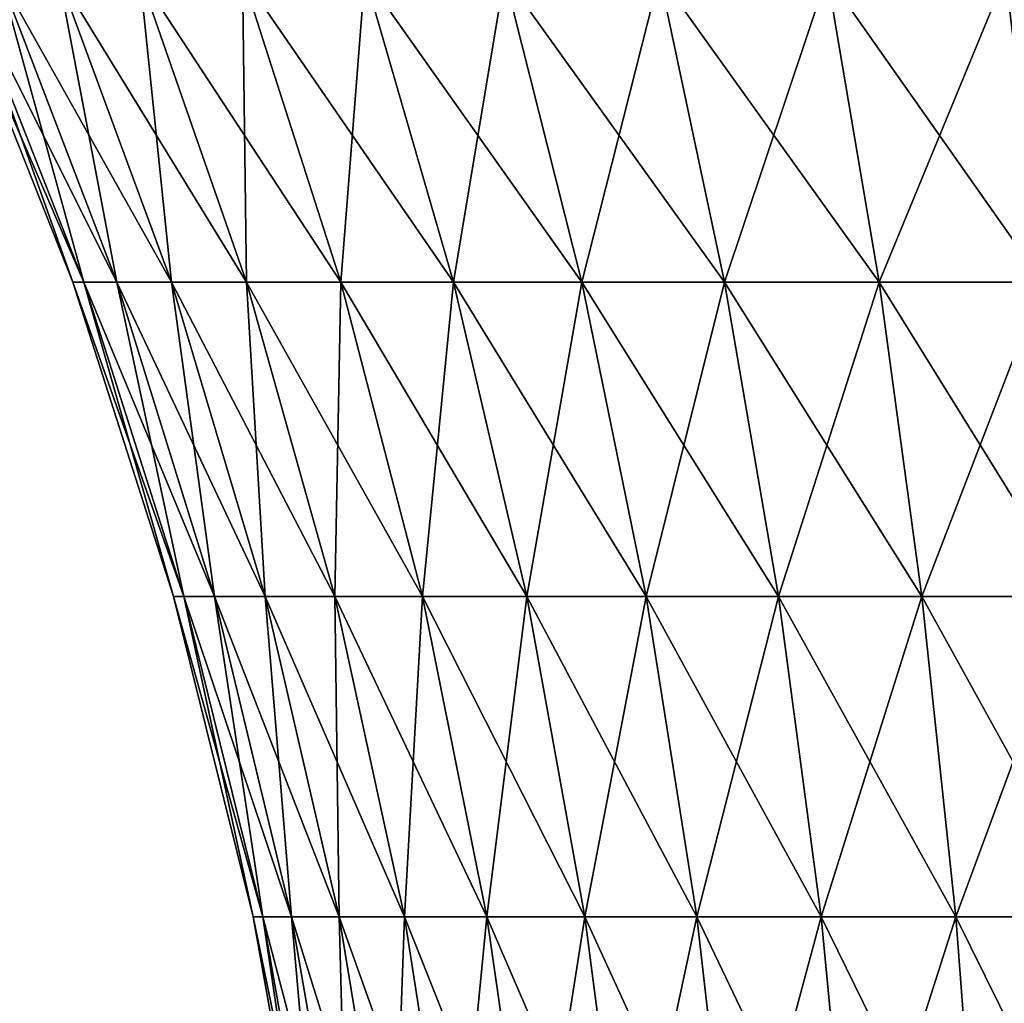
# Model space of a CAD drawing. Extents: x -30 to 30, y -67.5 to 0.
# Drawn here: x -9.1 to -3, y -31.1 to -24.9 of the extents above; entities that cross this region are included whole.
import ezdxf

# ---------------------------------------------------------------- set-up
doc = ezdxf.new("R2010")
doc.units = 0
doc.layers.add('L2', color=7, linetype='CONTINUOUS')

msp = doc.modelspace()

# ---------------------------------------------------------------- linework, layer by layer
at = {"layer": 'L2', "color": 7}
for points in [[(-9.501092, -24.62737, 1.200267), (-9.576607, -24.62737), (-8.813744, -26.55308)], [(-8.813744, -26.55308), (-9.576607, -24.62737), (-8.744245, -26.55308, -1.104655)], [(-9.576607, -24.62737), (-9.501092, -24.62737, -1.200267), (-8.744245, -26.55308, -1.104655)], [(-9.27574, -24.62737, 2.381605), (-9.501092, -24.62737, 1.200267), (-8.744245, -26.55308, 1.104655)], [(-8.744245, -26.55308, 1.104655), (-9.501092, -24.62737, 1.200267), (-8.813744, -26.55308)], [(-9.501092, -24.62737, -1.200267), (-9.27574, -24.62737, -2.381605), (-8.536845, -26.55308, -2.191889)], [(-8.744245, -26.55308, -1.104655), (-9.501092, -24.62737, -1.200267), (-8.536845, -26.55308, -2.191889)], [(-8.904104, -24.62737, 3.525384), (-9.27574, -24.62737, 2.381605), (-8.536845, -26.55308, 2.191889)], [(-8.536845, -26.55308, 2.191889), (-9.27574, -24.62737, 2.381605), (-8.744245, -26.55308, 1.104655)], [(-9.27574, -24.62737, -2.381605), (-8.904104, -24.62737, -3.525384), (-8.194812, -26.55308, -3.244556)], [(-8.536845, -26.55308, -2.191889), (-9.27574, -24.62737, -2.381605), (-8.194812, -26.55308, -3.244556)], [(-8.392044, -24.62737, 4.613565), (-8.904104, -24.62737, 3.525384), (-8.194812, -26.55308, 3.244556)], [(-8.194812, -26.55308, 3.244556), (-8.904104, -24.62737, 3.525384), (-8.536845, -26.55308, 2.191889)], [(-8.904104, -24.62737, -3.525384), (-8.392044, -24.62737, -4.613565), (-7.723543, -26.55308, -4.246054)], [(-8.194812, -26.55308, -3.244556), (-8.904104, -24.62737, -3.525384), (-7.723543, -26.55308, -4.246054)], [(-7.747638, -24.62737, 5.628988), (-8.392044, -24.62737, 4.613565), (-7.723543, -26.55308, 4.246054)], [(-7.723543, -26.55308, 4.246054), (-8.392044, -24.62737, 4.613565), (-8.194812, -26.55308, 3.244556)], [(-8.392044, -24.62737, -4.613565), (-7.747638, -24.62737, -5.628988), (-7.130469, -26.55308, -5.180589)], [(-7.723543, -26.55308, -4.246054), (-8.392044, -24.62737, -4.613565), (-7.130469, -26.55308, -5.180589)], [(-6.981046, -24.62737, 6.555638), (-7.747638, -24.62737, 5.628988), (-7.130469, -26.55308, 5.180589)], [(-7.130469, -26.55308, 5.180589), (-7.747638, -24.62737, 5.628988), (-7.723543, -26.55308, 4.246054)], [(-7.747638, -24.62737, -5.628988), (-6.981046, -24.62737, -6.555638), (-6.424943, -26.55308, -6.033423)], [(-7.130469, -26.55308, -5.180589), (-7.747638, -24.62737, -5.628988), (-6.424943, -26.55308, -6.033423)], [(-6.424943, -26.55308, 6.033423), (-6.981046, -24.62737, 6.555638), (-7.130469, -26.55308, 5.180589)], [(-6.104359, -24.62737, 7.378902), (-6.981046, -24.62737, 6.555638), (-6.424943, -26.55308, 6.033423)], [(-6.981046, -24.62737, -6.555638), (-6.104359, -24.62737, -7.378902), (-5.618092, -26.55308, -6.791106)], [(-6.424943, -26.55308, -6.033423), (-6.981046, -24.62737, -6.555638), (-5.618092, -26.55308, -6.791106)], [(-5.618092, -26.55308, 6.791106), (-6.104359, -24.62737, 7.378902), (-6.424943, -26.55308, 6.033423)], [(-5.131403, -24.62737, 8.085797), (-6.104359, -24.62737, 7.378902), (-5.618092, -26.55308, 6.791106)], [(-6.104359, -24.62737, -7.378902), (-5.131403, -24.62737, -8.085797), (-4.72264, -26.55308, -7.44169)], [(-5.618092, -26.55308, -6.791106), (-6.104359, -24.62737, -7.378902), (-4.72264, -26.55308, -7.44169)], [(-4.72264, -26.55308, 7.44169), (-5.131403, -24.62737, 8.085797), (-5.618092, -26.55308, 6.791106)], [(-4.077521, -24.62737, 8.665173), (-5.131403, -24.62737, 8.085797), (-4.72264, -26.55308, 7.44169)], [(-5.131403, -24.62737, -8.085797), (-4.077521, -24.62737, -8.665173), (-3.75271, -26.55308, -7.974914)], [(-4.72264, -26.55308, -7.44169), (-5.131403, -24.62737, -8.085797), (-3.75271, -26.55308, -7.974914)], [(-3.75271, -26.55308, 7.974914), (-4.077521, -24.62737, 8.665173), (-4.72264, -26.55308, 7.44169)], [(-2.959334, -24.62737, 9.107894), (-4.077521, -24.62737, 8.665173), (-3.75271, -26.55308, 7.974914)], [(-4.077521, -24.62737, -8.665173), (-2.959334, -24.62737, -9.107894), (-2.723597, -26.55308, -8.382369)], [(-3.75271, -26.55308, -7.974914), (-4.077521, -24.62737, -8.665173), (-2.723597, -26.55308, -8.382369)], [(-2.723597, -26.55308, 8.382369), (-2.959334, -24.62737, 9.107894), (-3.75271, -26.55308, 7.974914)], [(-8.813744, -26.55308), (-8.744245, -26.55308, -1.104655), (-8.11667, -28.52543, -1.025374)], [(-8.744245, -26.55308, 1.104655), (-8.813744, -26.55308), (-8.181181, -28.52543)], [(-8.181181, -28.52543), (-8.813744, -26.55308), (-8.11667, -28.52543, -1.025374)], [(-8.11667, -28.52543, -1.025374), (-8.744245, -26.55308, -1.104655), (-7.924154, -28.52543, -2.034577)], [(-8.536845, -26.55308, 2.191889), (-8.744245, -26.55308, 1.104655), (-8.11667, -28.52543, 1.025374)], [(-8.11667, -28.52543, 1.025374), (-8.744245, -26.55308, 1.104655), (-8.181181, -28.52543)], [(-8.744245, -26.55308, -1.104655), (-8.536845, -26.55308, -2.191889), (-7.924154, -28.52543, -2.034577)], [(-8.194812, -26.55308, 3.244556), (-8.536845, -26.55308, 2.191889), (-7.924154, -28.52543, 2.034577)], [(-7.924154, -28.52543, 2.034577), (-8.536845, -26.55308, 2.191889), (-8.11667, -28.52543, 1.025374)], [(-8.536845, -26.55308, -2.191889), (-8.194812, -26.55308, -3.244556), (-7.60667, -28.52543, -3.011694)], [(-7.924154, -28.52543, -2.034577), (-8.536845, -26.55308, -2.191889), (-7.60667, -28.52543, -3.011694)], [(-7.723543, -26.55308, 4.246054), (-8.194812, -26.55308, 3.244556), (-7.60667, -28.52543, 3.011694)], [(-7.60667, -28.52543, 3.011694), (-8.194812, -26.55308, 3.244556), (-7.924154, -28.52543, 2.034577)], [(-8.194812, -26.55308, -3.244556), (-7.723543, -26.55308, -4.246054), (-7.169223, -28.52543, -3.941314)], [(-7.60667, -28.52543, -3.011694), (-8.194812, -26.55308, -3.244556), (-7.169223, -28.52543, -3.941314)], [(-7.130469, -26.55308, 5.180589), (-7.723543, -26.55308, 4.246054), (-7.169223, -28.52543, 3.941314)], [(-7.169223, -28.52543, 3.941314), (-7.723543, -26.55308, 4.246054), (-7.60667, -28.52543, 3.011694)], [(-7.723543, -26.55308, -4.246054), (-7.130469, -26.55308, -5.180589), (-6.618714, -28.52543, -4.808777)], [(-7.169223, -28.52543, -3.941314), (-7.723543, -26.55308, -4.246054), (-6.618714, -28.52543, -4.808777)], [(-6.618714, -28.52543, 4.808777), (-7.130469, -26.55308, 5.180589), (-7.169223, -28.52543, 3.941314)], [(-6.424943, -26.55308, 6.033423), (-7.130469, -26.55308, 5.180589), (-6.618714, -28.52543, 4.808777)], [(-7.130469, -26.55308, -5.180589), (-6.424943, -26.55308, -6.033423), (-5.963824, -28.52543, -5.600404)], [(-6.618714, -28.52543, -4.808777), (-7.130469, -26.55308, -5.180589), (-5.963824, -28.52543, -5.600404)], [(-5.963824, -28.52543, 5.600404), (-6.424943, -26.55308, 6.033423), (-6.618714, -28.52543, 4.808777)], [(-5.618092, -26.55308, 6.791106), (-6.424943, -26.55308, 6.033423), (-5.963824, -28.52543, 5.600404)], [(-6.424943, -26.55308, -6.033423), (-5.618092, -26.55308, -6.791106), (-5.214881, -28.52543, -6.303709)], [(-5.963824, -28.52543, -5.600404), (-6.424943, -26.55308, -6.033423), (-5.214881, -28.52543, -6.303709)], [(-5.214881, -28.52543, 6.303709), (-5.618092, -26.55308, 6.791106), (-5.963824, -28.52543, 5.600404)], [(-4.72264, -26.55308, 7.44169), (-5.618092, -26.55308, 6.791106), (-5.214881, -28.52543, 6.303709)], [(-5.618092, -26.55308, -6.791106), (-4.72264, -26.55308, -7.44169), (-4.383696, -28.52543, -6.9076)], [(-5.214881, -28.52543, -6.303709), (-5.618092, -26.55308, -6.791106), (-4.383696, -28.52543, -6.9076)], [(-4.383696, -28.52543, 6.9076), (-4.72264, -26.55308, 7.44169), (-5.214881, -28.52543, 6.303709)], [(-3.75271, -26.55308, 7.974914), (-4.72264, -26.55308, 7.44169), (-4.383696, -28.52543, 6.9076)], [(-4.72264, -26.55308, -7.44169), (-3.75271, -26.55308, -7.974914), (-3.483377, -28.52543, -7.402554)], [(-4.383696, -28.52543, -6.9076), (-4.72264, -26.55308, -7.44169), (-3.483377, -28.52543, -7.402554)], [(-3.483377, -28.52543, 7.402554), (-3.75271, -26.55308, 7.974914), (-4.383696, -28.52543, 6.9076)], [(-2.723597, -26.55308, 8.382369), (-3.75271, -26.55308, 7.974914), (-3.483377, -28.52543, 7.402554)], [(-3.75271, -26.55308, -7.974914), (-2.723597, -26.55308, -8.382369), (-2.528124, -28.52543, -7.780766)], [(-3.483377, -28.52543, -7.402554), (-3.75271, -26.55308, -7.974914), (-2.528124, -28.52543, -7.780766)], [(-2.528124, -28.52543, 7.780766), (-2.723597, -26.55308, 8.382369), (-3.483377, -28.52543, 7.402554)], [(-8.181181, -28.52543), (-8.11667, -28.52543, -1.025374), (-7.621169, -30.53562, -0.962778)], [(-8.11667, -28.52543, 1.025374), (-8.181181, -28.52543), (-7.681742, -30.53562)], [(-7.681742, -30.53562), (-8.181181, -28.52543), (-7.621169, -30.53562, -0.962778)], [(-8.11667, -28.52543, -1.025374), (-7.924154, -28.52543, -2.034577), (-7.440406, -30.53562, -1.910371)], [(-7.621169, -30.53562, -0.962778), (-8.11667, -28.52543, -1.025374), (-7.440406, -30.53562, -1.910371)], [(-7.924154, -28.52543, 2.034577), (-8.11667, -28.52543, 1.025374), (-7.621169, -30.53562, 0.962778)], [(-7.621169, -30.53562, 0.962778), (-8.11667, -28.52543, 1.025374), (-7.681742, -30.53562)], [(-7.440406, -30.53562, -1.910371), (-7.924154, -28.52543, -2.034577), (-7.142303, -30.53562, -2.827838)], [(-7.60667, -28.52543, 3.011694), (-7.924154, -28.52543, 2.034577), (-7.440406, -30.53562, 1.910371)], [(-7.440406, -30.53562, 1.910371), (-7.924154, -28.52543, 2.034577), (-7.621169, -30.53562, 0.962778)], [(-7.924154, -28.52543, -2.034577), (-7.60667, -28.52543, -3.011694), (-7.142303, -30.53562, -2.827838)], [(-7.169223, -28.52543, 3.941314), (-7.60667, -28.52543, 3.011694), (-7.142303, -30.53562, 2.827838)], [(-7.142303, -30.53562, 2.827838), (-7.60667, -28.52543, 3.011694), (-7.440406, -30.53562, 1.910371)], [(-7.60667, -28.52543, -3.011694), (-7.169223, -28.52543, -3.941314), (-6.731562, -30.53562, -3.700707)], [(-7.142303, -30.53562, -2.827838), (-7.60667, -28.52543, -3.011694), (-6.731562, -30.53562, -3.700707)], [(-6.618714, -28.52543, 4.808777), (-7.169223, -28.52543, 3.941314), (-6.731562, -30.53562, 3.700707)], [(-6.731562, -30.53562, 3.700707), (-7.169223, -28.52543, 3.941314), (-7.142303, -30.53562, 2.827838)], [(-7.169223, -28.52543, -3.941314), (-6.618714, -28.52543, -4.808777), (-6.21466, -30.53562, -4.515214)], [(-6.731562, -30.53562, -3.700707), (-7.169223, -28.52543, -3.941314), (-6.21466, -30.53562, -4.515214)], [(-6.21466, -30.53562, 4.515214), (-6.618714, -28.52543, 4.808777), (-6.731562, -30.53562, 3.700707)], [(-5.963824, -28.52543, 5.600404), (-6.618714, -28.52543, 4.808777), (-6.21466, -30.53562, 4.515214)], [(-6.618714, -28.52543, -4.808777), (-5.963824, -28.52543, -5.600404), (-5.599749, -30.53562, -5.258514)], [(-6.21466, -30.53562, -4.515214), (-6.618714, -28.52543, -4.808777), (-5.599749, -30.53562, -5.258514)], [(-5.599749, -30.53562, 5.258514), (-5.963824, -28.52543, 5.600404), (-6.21466, -30.53562, 4.515214)], [(-5.214881, -28.52543, 6.303709), (-5.963824, -28.52543, 5.600404), (-5.599749, -30.53562, 5.258514)], [(-5.963824, -28.52543, -5.600404), (-5.214881, -28.52543, -6.303709), (-4.896527, -30.53562, -5.918884)], [(-5.599749, -30.53562, -5.258514), (-5.963824, -28.52543, -5.600404), (-4.896527, -30.53562, -5.918884)], [(-4.896527, -30.53562, 5.918884), (-5.214881, -28.52543, 6.303709), (-5.599749, -30.53562, 5.258514)], [(-4.383696, -28.52543, 6.9076), (-5.214881, -28.52543, 6.303709), (-4.896527, -30.53562, 5.918884)], [(-5.214881, -28.52543, -6.303709), (-4.383696, -28.52543, -6.9076), (-4.116083, -30.53562, -6.485909)], [(-4.896527, -30.53562, -5.918884), (-5.214881, -28.52543, -6.303709), (-4.116083, -30.53562, -6.485909)], [(-4.116083, -30.53562, 6.485909), (-4.383696, -28.52543, 6.9076), (-4.896527, -30.53562, 5.918884)], [(-3.483377, -28.52543, 7.402554), (-4.383696, -28.52543, 6.9076), (-4.116083, -30.53562, 6.485909)], [(-4.383696, -28.52543, -6.9076), (-3.483377, -28.52543, -7.402554), (-3.270727, -30.53562, -6.950648)], [(-4.116083, -30.53562, -6.485909), (-4.383696, -28.52543, -6.9076), (-3.270727, -30.53562, -6.950648)], [(-3.270727, -30.53562, 6.950648), (-3.483377, -28.52543, 7.402554), (-4.116083, -30.53562, 6.485909)], [(-2.528124, -28.52543, 7.780766), (-3.483377, -28.52543, 7.402554), (-3.270727, -30.53562, 6.950648)], [(-3.483377, -28.52543, -7.402554), (-2.528124, -28.52543, -7.780766), (-2.373789, -30.53562, -7.305771)], [(-3.270727, -30.53562, -6.950648), (-3.483377, -28.52543, -7.402554), (-2.373789, -30.53562, -7.305771)], [(-2.373789, -30.53562, 7.305771), (-2.528124, -28.52543, 7.780766), (-3.270727, -30.53562, 6.950648)], [(-7.681742, -30.53562), (-7.621169, -30.53562, -0.962778), (-7.259954, -32.57468, -0.917146)], [(-7.621169, -30.53562, 0.962778), (-7.681742, -30.53562), (-7.317656, -32.57468)], [(-7.317656, -32.57468), (-7.681742, -30.53562), (-7.259954, -32.57468, -0.917146)], [(-7.621169, -30.53562, -0.962778), (-7.440406, -30.53562, -1.910371), (-7.087758, -32.57468, -1.819827)], [(-7.259954, -32.57468, -0.917146), (-7.621169, -30.53562, -0.962778), (-7.087758, -32.57468, -1.819827)], [(-7.440406, -30.53562, 1.910371), (-7.621169, -30.53562, 0.962778), (-7.259954, -32.57468, 0.917146)], [(-7.259954, -32.57468, 0.917146), (-7.621169, -30.53562, 0.962778), (-7.317656, -32.57468)], [(-7.440406, -30.53562, -1.910371), (-7.142303, -30.53562, -2.827838), (-6.803785, -32.57468, -2.693809)], [(-7.087758, -32.57468, -1.819827), (-7.440406, -30.53562, -1.910371), (-6.803785, -32.57468, -2.693809)], [(-7.142303, -30.53562, 2.827838), (-7.440406, -30.53562, 1.910371), (-7.087758, -32.57468, 1.819827)], [(-7.087758, -32.57468, 1.819827), (-7.440406, -30.53562, 1.910371), (-7.259954, -32.57468, 0.917146)], [(-6.803785, -32.57468, -2.693809), (-7.142303, -30.53562, -2.827838), (-6.412511, -32.57468, -3.525308)], [(-6.731562, -30.53562, 3.700707), (-7.142303, -30.53562, 2.827838), (-6.803785, -32.57468, 2.693809)], [(-6.803785, -32.57468, 2.693809), (-7.142303, -30.53562, 2.827838), (-7.087758, -32.57468, 1.819827)], [(-7.142303, -30.53562, -2.827838), (-6.731562, -30.53562, -3.700707), (-6.412511, -32.57468, -3.525308)], [(-6.412511, -32.57468, 3.525308), (-6.731562, -30.53562, 3.700707), (-6.803785, -32.57468, 2.693809)], [(-6.21466, -30.53562, 4.515214), (-6.731562, -30.53562, 3.700707), (-6.412511, -32.57468, 3.525308)], [(-6.731562, -30.53562, -3.700707), (-6.21466, -30.53562, -4.515214), (-5.920108, -32.57468, -4.30121)], [(-6.412511, -32.57468, -3.525308), (-6.731562, -30.53562, -3.700707), (-5.920108, -32.57468, -4.30121)], [(-5.920108, -32.57468, 4.30121), (-6.21466, -30.53562, 4.515214), (-6.412511, -32.57468, 3.525308)], [(-5.599749, -30.53562, 5.258514), (-6.21466, -30.53562, 4.515214), (-5.920108, -32.57468, 4.30121)], [(-6.21466, -30.53562, -4.515214), (-5.599749, -30.53562, -5.258514), (-5.334341, -32.57468, -5.00928)], [(-5.920108, -32.57468, -4.30121), (-6.21466, -30.53562, -4.515214), (-5.334341, -32.57468, -5.00928)], [(-5.334341, -32.57468, 5.00928), (-5.599749, -30.53562, 5.258514), (-5.920108, -32.57468, 4.30121)], [(-4.896527, -30.53562, 5.918884), (-5.599749, -30.53562, 5.258514), (-5.334341, -32.57468, 5.00928)], [(-5.599749, -30.53562, -5.258514), (-4.896527, -30.53562, -5.918884), (-4.664449, -32.57468, -5.638351)], [(-5.334341, -32.57468, -5.00928), (-5.599749, -30.53562, -5.258514), (-4.664449, -32.57468, -5.638351)], [(-4.664449, -32.57468, 5.638351), (-4.896527, -30.53562, 5.918884), (-5.334341, -32.57468, 5.00928)], [(-4.116083, -30.53562, 6.485909), (-4.896527, -30.53562, 5.918884), (-4.664449, -32.57468, 5.638351)], [(-4.896527, -30.53562, -5.918884), (-4.116083, -30.53562, -6.485909), (-3.920996, -32.57468, -6.178501)], [(-4.664449, -32.57468, -5.638351), (-4.896527, -30.53562, -5.918884), (-3.920996, -32.57468, -6.178501)], [(-3.920996, -32.57468, 6.178501), (-4.116083, -30.53562, 6.485909), (-4.664449, -32.57468, 5.638351)], [(-3.270727, -30.53562, 6.950648), (-4.116083, -30.53562, 6.485909), (-3.920996, -32.57468, 6.178501)], [(-4.116083, -30.53562, -6.485909), (-3.270727, -30.53562, -6.950648), (-3.115706, -32.57468, -6.621213)], [(-3.920996, -32.57468, -6.178501), (-4.116083, -30.53562, -6.485909), (-3.115706, -32.57468, -6.621213)], [(-3.115706, -32.57468, 6.621213), (-3.270727, -30.53562, 6.950648), (-3.920996, -32.57468, 6.178501)], [(-2.373789, -30.53562, 7.305771), (-3.270727, -30.53562, 6.950648), (-3.115706, -32.57468, 6.621213)], [(-3.270727, -30.53562, -6.950648), (-2.373789, -30.53562, -7.305771), (-2.26128, -32.57468, -6.959504)], [(-3.115706, -32.57468, -6.621213), (-3.270727, -30.53562, -6.950648), (-2.26128, -32.57468, -6.959504)], [(-2.26128, -32.57468, 6.959504), (-2.373789, -30.53562, 7.305771), (-3.115706, -32.57468, 6.621213)]]:
    msp.add_3dface(points, dxfattribs=at)

doc.saveas('drawing.dxf')
